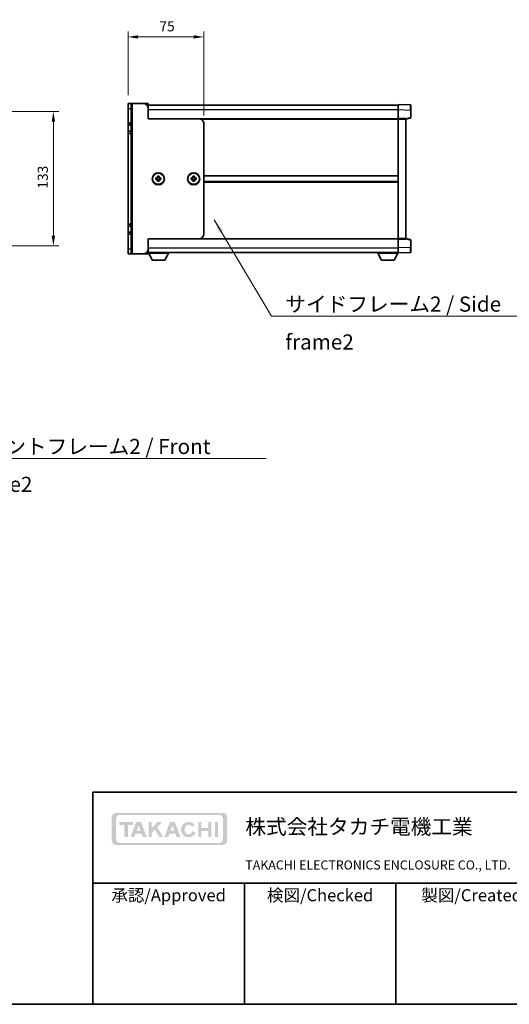
# Model space of a CAD drawing. Units: millimetres. Extents: x 36 to 12618, y 9 to 1695.
# Drawn here: x 3384 to 3868, y 9 to 984 of the extents above; entities that cross this region are included whole.
import ezdxf
from ezdxf.enums import TextEntityAlignment as Align

# ---------------------------------------------------------------- set-up
doc = ezdxf.new("R2010")
doc.units = ezdxf.units.MM
doc.linetypes.add('CHAIN', pattern=[0.35429999999999995, 0.2362, -0.0295, 0.0591, -0.0295])
for name, color, linetype, lineweight in [('Border (ISO)', 7, 'Continuous', 35), ('Dimension (ISO)', 7, 'Continuous', 18), ('Dimension (ISO) @ 1', 7, 'Continuous', 18), ('Hatch (ISO)', 1, 'Continuous', 18), ('Symbol (ISO)', 7, 'Continuous', 18), ('Title (ISO)', 7, 'Continuous', 35), ('Visible (ISO)', 7, 'Continuous', 35), ('Visible Narrow (ISO)', 7, 'Continuous', 25)]:
    doc.layers.add(name, color=color, linetype=linetype, lineweight=lineweight)
doc.styles.add('Note Text (TK)', font='MS PGothic.ttf')
doc.styles.add('文字スタイル67', font='arial.ttf')
doc.dimstyles.new('Default - Method 1b (TK)', dxfattribs={"dimscale": 5.5, "dimtxt": 2.5, "dimasz": 2.5, "dimexe": 1, "dimexo": 1.499999999999999, "dimgap": 1, "dimtad": 1, "dimtoh": 1, "dimrnd": 1e-08, "dimdsep": 46, "dimtxsty": 'Note Text (TK)', "dimcen": 0.09, "dimdle": 5, "dimclrd": 100, "dimclre": 100, "dimclrt": 7, "dimadec": 1, "dimazin": 1, "dimtfac": 1, "dimtmove": 0, "dimatfit": 3, "dimfxl": 1, "dimtolj": 1, "dimlwd": -1, "dimlwe": -1, "dimarcsym": 0})
doc.dimstyles.new('Default - Method 1b (TK)$7', dxfattribs={"dimscale": 5.5, "dimtxt": 2.5, "dimasz": 2.5, "dimexe": 1, "dimexo": 1.499999999999999, "dimgap": 1, "dimtad": 1, "dimtoh": 1, "dimrnd": 1e-08, "dimdsep": 46, "dimtxsty": 'Note Text (TK)', "dimcen": 0.09, "dimdle": 5, "dimclrd": 100, "dimclre": 100, "dimclrt": 7, "dimadec": 1, "dimazin": 1, "dimtfac": 1, "dimtmove": 0, "dimatfit": 3, "dimfxl": 1, "dimtolj": 1, "dimlwd": -1, "dimlwe": -1, "dimarcsym": 0})

# ---------------------------------------------------------------- blocks, each defined once
blk = doc.blocks.new('図面枠 tk図枠')
at = {"layer": 'Border (ISO)'}
blk.add_line((14.50000000000001, 8.000000000000007), (405.4999999999999, 8.000000000000007), dxfattribs=at)
blk = doc.blocks.new('表題欄 tk表題欄')
at = {"layer": 'Hatch (ISO)'}
h = blk.add_hatch(color=256, dxfattribs=at)
edge = h.paths.add_edge_path(flags=0)
edge.add_arc((95.57537688673352, 236.2990653650367), 0.5958259999999996, 269.9999999999897, 360)
edge.add_line((96.17120288673351, 236.2990653650368), (96.17120288673348, 239.7107813650365))
edge.add_arc((95.5753768867335, 239.7107813650366), 0.5958259999999996, 0, 90.0000000000068)
edge.add_line((95.57537688673342, 240.3066073650366), (79.13710888673356, 240.3066073650366))
edge.add_arc((79.13710888673353, 239.7107813650366), 0.5958259999999996, 89.99999999999744, 180)
edge.add_line((78.54128288673353, 239.7107813650365), (78.54128288673331, 236.2990653650368))
edge.add_arc((79.13710888673332, 236.2990653650365), 0.5958259999999996, 180, 270.0000000000231)
edge.add_line((79.13710888673356, 235.7032393650365), (95.57537688673342, 235.7032393650367))
edge = h.paths.add_edge_path()
edge.add_line((77.83935088673357, 239.9556413650366), (77.83935088673357, 236.0542053650368))
edge.add_arc((78.54128288673346, 236.0542053650367), 0.7019319999998935, 180, 270.0000000000087)
edge.add_line((78.54128288673357, 235.3522733650368), (96.17120288673352, 235.3522733650368))
edge.add_arc((96.17120288673351, 236.0542053650367), 0.7019319999998921, 270, 360)
edge.add_line((96.8731348867334, 236.0542053650368), (96.87313488673352, 239.9556413650366))
edge.add_arc((96.1712028867336, 239.9556413650367), 0.7019319999998921, 0, 90.00000000000873)
edge.add_line((96.17120288673348, 240.6575733650367), (78.54128288673357, 240.6575733650366))
edge.add_arc((78.54128288673357, 239.9556413650366), 0.7019319999999984, 90, 180)
for points in [[(79.07181288673355, 239.1476033650369), (79.07181288673355, 238.6578833650367), (79.92066088673353, 238.6578833650367), (79.92066088673353, 236.6581933650368), (80.50832488673353, 236.6581933650368), (80.50832488673353, 238.6578833650367), (81.35717288673355, 238.6578833650367), (81.35717288673355, 239.1476033650369)], [(85.68407849525303, 236.6581933650368), (84.9434673993943, 237.8918698287545), (84.41792288673358, 237.3246628822781), (84.41792288673358, 236.6581933650368), (83.89555488673355, 236.6581933650368), (83.89555488673355, 239.1476033650369), (84.41792288673358, 239.1476033650369), (84.41792288673358, 238.0993979968839), (85.38913556809511, 239.1476033650369), (86.10696490847272, 239.1476033650369), (85.31925422435492, 238.2974470774499), (86.30334488673353, 236.6581933650368)], [(92.09142939614459, 239.1476033650369), (92.09142939614459, 236.6581933650368), (92.60971639614465, 236.6581933650368), (92.60971639614465, 237.6580383650368), (93.76872039614462, 237.6580383650368), (93.76872039614462, 236.6581933650368), (94.28700739614459, 236.6581933650368), (94.28700739614459, 239.1476033650369), (93.76872039614462, 239.1476033650369), (93.76872039614462, 238.1477583650367), (92.60971639614465, 238.1477583650367), (92.60971639614465, 239.1476033650369)], [(94.84202339614467, 239.1476033650369), (94.84202339614467, 236.6581933650368), (95.36439139614473, 236.6581933650368), (95.36439139614473, 239.1476033650369)]]:
    blk.add_hatch(color=256, dxfattribs=at).paths.add_polyline_path(points)
h = blk.add_hatch(color=256, dxfattribs=at)
h.paths.add_polyline_path([(82.59020695886475, 237.7110913650368), (81.95242681460243, 237.7110913650368), (82.27131688673356, 238.5794973650367)], flags=0)
h.paths.add_polyline_path([(82.77903014574996, 237.1968853650368), (81.76360362771717, 237.1968853650368), (81.56578886050404, 236.6581933650368), (80.94907288673355, 236.6581933650368), (81.86321688673357, 239.1476033650369), (82.67941688673353, 239.1476033650369), (83.59356088673351, 236.6581933650368), (82.97684491296302, 236.6581933650368)])
h = blk.add_hatch(color=256, dxfattribs=at)
h.paths.add_polyline_path([(87.52707281460246, 237.7110913650368), (88.16485295886469, 237.7110913650368), (87.84596288673359, 238.5794973650367)], flags=0)
h.paths.add_polyline_path([(87.14043486050403, 236.6581933650368), (87.3382496277172, 237.1968853650368), (88.35367614574989, 237.1968853650368), (88.551490912963, 236.6581933650368), (89.16820688673343, 236.6581933650368), (88.25406288673352, 239.1476033650369), (87.43786288673356, 239.1476033650369), (86.52371888673358, 236.6581933650368)])
h = blk.add_hatch(color=256, dxfattribs=at)
edge = h.paths.add_edge_path()
edge.add_arc((90.52309888673334, 237.9028983650369), 1.273272000000011, 38.55054079078439, 336.5820184016556)
edge.add_line((91.69149139614446, 237.3968543650369), (91.17255542714857, 237.6216113977801))
edge.add_ellipse((90.52309888673352, 237.9028983650369), major_axis=(0, -0.7998759999999119), ratio=0.8673469387756529, start_angle=128.5505407907963, end_angle=426.582018401653, ccw=False)
edge.add_line((91.09381514418376, 238.3576891122095), (91.51887237036831, 238.6964075050431))
at = {"layer": 'Title (ISO)'}
for p, q in [((74.70882392282105, 244.052739026017), (255.7088239228211, 244.052739026017)), ((74.70882392282105, 209.052739026017), (74.70882392282105, 244.052739026017)), ((149.7088239228211, 244.052739026017), (149.7088239228211, 209.052739026017)), ((230.7088239228211, 244.052739026017), (230.7088239228211, 209.052739026017)), ((255.7088239228211, 244.052739026017), (255.7088239228211, 209.052739026017)), ((243.2088239228211, 239.552739026017), (251.2088239228211, 240.5527390260171)), ((251.2088239228211, 234.552739026017), (251.2088239228211, 240.5527390260171)), ((243.2088239228211, 239.552739026017), (243.2088239228211, 235.552739026017)), ((243.2088239228211, 235.552739026017), (251.2088239228211, 234.552739026017)), ((230.7088239228211, 231.052739026017), (255.7088239228211, 231.052739026017)), ((74.70882392282105, 229.052739026017), (230.7088239228211, 229.052739026017)), ((99.70882392282108, 229.052739026017), (99.70882392282108, 209.052739026017)), ((124.708823922821, 229.052739026017), (124.708823922821, 209.052739026017)), ((230.7088239228211, 220.052739026017), (255.7088239228211, 220.052739026017)), ((149.7088239228211, 216.052739026017), (230.7088239228211, 216.052739026017)), ((255.7088239228211, 209.052739026017), (74.70882392282105, 209.052739026017))]:
    blk.add_line(p, q, dxfattribs=at)
at = {"layer": 'Title (ISO)', "color": 4, "linetype": 'CHAIN', "lineweight": 18, "ltscale": 8.889559745788574}
blk.add_line((238.2088239228211, 241.552739026017), (238.2088239228211, 233.552739026017), dxfattribs=at)
at = {"layer": 'Title (ISO)', "color": 4, "linetype": 'CHAIN', "lineweight": 18, "ltscale": 20.00163269042969}
blk.add_line((252.2088239228211, 237.552739026017), (234.2088239228211, 237.552739026017), dxfattribs=at)
at = {"layer": 'Title (ISO)'}
for radius in [3, 2]:
    blk.add_circle((238.2088239228211, 237.552739026017), radius, dxfattribs=at)
at = {"layer": 'Title (ISO)', "color": 1, "char_height": 2.000000029802322, "line_spacing_factor": 1.5, "style": 'Note Text (TK)'}
for s, insert, attachment_point in [('\\fＭＳ Ｐゴシック|b0|i0;\\H2.0000;品名/Title', (151.708823922821, 242.052739026017), 4), ('\\fＭＳ Ｐゴシック|b0|i0;\\H2.0000;尺度/Scale', (232.7088239228211, 229.052739026017), 4), ('\\fＭＳ Ｐゴシック|b0|i0;\\H2.0000;承認/Approved', (87.20882392282108, 227.052739026017), 5), ('\\fＭＳ Ｐゴシック|b0|i0;\\H2.0000;検図/Checked', (112.208823922821, 227.052739026017), 5), ('\\fＭＳ Ｐゴシック|b0|i0;\\H2.0000;製図/Created', (137.2088239228211, 227.052739026017), 5), ('\\fＭＳ Ｐゴシック|b0|i0;\\H2.0000;作成日/Date', (151.708823922821, 212.552739026017), 4)]:
    blk.add_mtext(s, dxfattribs=dict(at, insert=insert, attachment_point=attachment_point))
at = {"layer": 'Title (ISO)', "color": 7, "line_spacing_factor": 1.5, "style": 'Note Text (TK)'}
for s, insert, char_height, attachment_point in [('株式会社タカチ電機工業', (99.87313488673345, 238.052739026017), 2.5, 4), ('\\fArial|b0|i0;\\H1.4986;TAKACHI ELECTRONICS ENCLOSURE CO., LTD.', (99.87313488673342, 232.052739026017), 1.49859994649887, 4), ('\\fＭＳ Ｐゴシック|b0|i0;\\H2.0000;/', (243.2088239228211, 214.552739026017), 2.000000029802322, 5)]:
    blk.add_mtext(s, dxfattribs=dict(at, insert=insert, char_height=char_height, attachment_point=attachment_point))
at = {"layer": 'Title (ISO)', "color": 7}
for tag, p, height, style in [('<品名>_001', (157.5383693748265, 235.7459208060993), 2.5, 'Note Text (TK)'), ('<Title>_001', (157.2695333283663, 230.5513747487906), 2.000000029802322, '文字スタイル67'), ('<総ページ数>_001', (246.7997329866371, 213.302739026017), 2.5, 'Note Text (TK)'), ('<ページ_No.>_001', (238.0980284456275, 213.302739026017), 2.5, 'Note Text (TK)'), ('作成日_001', (175.6037100153155, 211.2601253517655), 2.5, 'Note Text (TK)')]:
    blk.add_attdef(tag, p, '', height=height, dxfattribs=dict(at, style=style))
at = {"layer": 'Title (ISO)', "color": 7, "style": 'Note Text (TK)'}
for tag, p in [('<尺度>', (243.2088239228211, 223.5527390260171)), ('<承認>', (87.20882392282108, 217.052739026017))]:
    blk.add_attdef(tag, text='', height=2.5, dxfattribs=at).set_placement(p, align=Align.MIDDLE_CENTER)
blk = doc.blocks.new('*D106')
at = {"layer": 'Defpoints', "color": 0}
for p in [(3303.001525526065, 893.2850591565152), (3303.001525526065, 760.2850591565143), (3417.001525526064, 760.2850591565144)]:
    blk.add_point(p, dxfattribs=at)
at = {"layer": 'Dimension (ISO)', "color": 100}
for p, q in [((3311.251525526066, 893.2850591565152), (3422.501525526064, 893.2850591565154)), ((3417.001525526064, 883.2850591565152), (3417.001525526064, 770.2850591565145)), ((3311.251525526066, 760.2850591565143), (3422.501525526064, 760.2850591565144))]:
    blk.add_line(p, q, dxfattribs=at)
for points in [[(3415.334858859398, 883.2850591565152), (3418.668192192731, 883.2850591565152), (3417.001525526064, 893.2850591565154)], [(3415.334858859398, 770.2850591565145), (3418.668192192731, 770.2850591565145), (3417.001525526064, 760.2850591565144)]]:
    blk.add_solid(points, dxfattribs=at)
at = {"layer": 'Dimension (ISO)', "color": 7, "insert": (3406.501525526064, 817.012331883787), "char_height": 10, "attachment_point": 4, "rotation": 90, "style": 'Note Text (TK)'}
blk.add_mtext('\\A1;133', dxfattribs=at)
blk = doc.blocks.new('*D108')
at = {"layer": 'Defpoints', "color": 0}
for p in [(3565.904265993611, 967.2850591565156), (3490.904265993608, 901.2850591565134), (3565.904265993611, 881.2850591565444)]:
    blk.add_point(p, dxfattribs=at)
at = {"layer": 'Dimension (ISO)', "color": 100}
for p, q in [((3490.904265993608, 909.5350591565134), (3490.904265993608, 972.7850591565156)), ((3500.904265993608, 967.2850591565156), (3555.904265993611, 967.2850591565156)), ((3565.904265993611, 889.5350591565444), (3565.904265993611, 972.7850591565156))]:
    blk.add_line(p, q, dxfattribs=at)
for points in [[(3500.904265993608, 968.9517258231823), (3500.904265993608, 965.618392489849), (3490.904265993608, 967.2850591565156)], [(3555.904265993611, 968.9517258231823), (3555.904265993611, 965.618392489849), (3565.904265993611, 967.2850591565156)]]:
    blk.add_solid(points, dxfattribs=at)
at = {"layer": 'Dimension (ISO)', "color": 7, "insert": (3521.983811448122, 977.7850591565156), "char_height": 10, "attachment_point": 4, "style": 'Note Text (TK)'}
blk.add_mtext('\\A1;75', dxfattribs=at)

msp = doc.modelspace()

# ---------------------------------------------------------------- linework, layer by layer
at = {"layer": 'Visible (ISO)'}
for p, q in [((3490.904265993607, 901.2850591565134), (3493.904265993607, 901.2850591565146)), ((3490.904265993607, 901.2850591565134), (3490.904265993611, 896.2850591565135)), ((3494.904265993602, 901.285059156515), (3493.904265993602, 901.2850591565146)), ((3493.904265993607, 901.2850591565146), (3493.904265993611, 896.2850591565148)), ((3505.904265993603, 901.2850591565197), (3494.904265993602, 901.285059156515)), ((3510.654265993599, 901.2850591565223), (3505.9042659936, 901.2850591565204)), ((3510.904265993599, 901.0350591565225), (3510.904265993602, 896.2850591565223)), ((3510.9042659936, 899.7850591565114), (3758.404265993601, 899.7850591566136)), ((3758.404265993603, 895.2881050215301), (3758.4042659936, 900.2850591566257)), ((3770.421715741951, 899.8654005640899), (3758.4042659936, 900.2850591566257)), ((3770.9042659936, 899.3657051505804), (3770.904265993603, 894.8684464289945)), ((3490.904265993617, 881.7850591565134), (3490.904265993611, 896.2850591565135)), ((3493.904265993617, 881.7850591565148), (3493.904265993611, 896.2850591565148)), ((3510.904265993608, 886.2850591565218), (3510.904265993604, 896.2850591565217)), ((3758.404265993607, 886.7850591566256), (3758.404265993603, 895.2881050215301)), ((3770.904265993606, 887.454100208631), (3770.904265993603, 894.8684464289945)), ((3490.904265993617, 879.7850591565136), (3490.904265993617, 881.7850591565134)), ((3490.904265993617, 881.7850591565134), (3493.904265993617, 881.7850591565148)), ((3490.904265993617, 873.7850591565136), (3490.904265993614, 879.7850591565136)), ((3490.904265993617, 879.7850591565136), (3493.904265993617, 879.7850591565149)), ((3493.904265993617, 879.7850591565149), (3493.904265993617, 881.7850591565148)), ((3493.904265993617, 873.7850591565146), (3493.904265993614, 879.7850591565149)), ((3510.904265993608, 886.2850591565218), (3560.904265993608, 886.2850591565424)), ((3560.904265993606, 886.285059156543), (3758.404265993607, 886.2850591566242)), ((3565.904265993655, 772.2850591565447), (3565.904265993611, 881.2850591565445)), ((3758.404265993608, 885.7856683296066), (3758.404265993607, 886.7850591566256)), ((3765.904265993607, 886.5231533854407), (3758.404265993607, 886.7850591566256)), ((3758.404265993657, 767.7844499836449), (3758.404265993608, 885.7856683296066)), ((3765.904265993607, 885.7850591566288), (3770.528357345677, 886.969743587595)), ((3765.904265993607, 886.5231533854407), (3765.904265993608, 885.5237625584216)), ((3765.904265993657, 768.0463557548363), (3765.904265993608, 885.5237625584214)), ((3490.90426599362, 871.7850591565136), (3490.90426599362, 873.7850591565136)), ((3490.90426599362, 873.7850591565136), (3493.90426599362, 873.7850591565148)), ((3490.904265993658, 781.7850591565139), (3490.90426599362, 871.7850591565136)), ((3490.90426599362, 871.7850591565136), (3493.904265993621, 871.7850591565149)), ((3493.904265993621, 871.7850591565149), (3493.90426599362, 873.7850591565148)), ((3493.904265993658, 781.7850591565151), (3493.904265993621, 871.7850591565149)), ((3520.070932660299, 828.6031778422984), (3520.070932660299, 829.2850591565256)), ((3520.070932660299, 829.2850591565256), (3521.737599326966, 829.2850591565265)), ((3521.737599326966, 829.2850591565265), (3521.737599326966, 828.6031778422991)), ((3555.070932660299, 828.6031778423128), (3555.070932660299, 829.28505915654)), ((3555.070932660299, 829.28505915654), (3556.737599326965, 829.2850591565407)), ((3556.737599326965, 829.2850591565407), (3556.737599326966, 828.6031778423132)), ((3565.90426599363, 829.5350591565442), (3758.40426599363, 829.5350591566238)), ((3518.404265993634, 825.9517258231919), (3518.404265993633, 827.6183924898584)), ((3518.404265993633, 827.6183924898584), (3519.086147307861, 827.6183924898587)), ((3519.086147307862, 825.951725823192), (3518.404265993634, 825.9517258231919)), ((3519.723916666211, 827.6183924898589), (3519.723916666212, 825.9517258231923)), ((3520.070932660299, 827.965408483947), (3521.737599326966, 827.9654084839476)), ((3520.070932660299, 825.6047098291045), (3521.737599326967, 825.604709829105)), ((3520.070932660301, 824.2850591565257), (3520.070932660301, 824.966940470753)), ((3521.737599326968, 824.2850591565265), (3520.070932660301, 824.2850591565257)), ((3521.737599326967, 824.9669404707537), (3521.737599326968, 824.2850591565265)), ((3522.084615321054, 825.9517258231932), (3522.084615321053, 827.6183924898598)), ((3522.722384679406, 827.6183924898601), (3523.404265993633, 827.6183924898603)), ((3523.404265993633, 825.9517258231937), (3522.722384679406, 825.9517258231934)), ((3523.404265993633, 827.6183924898603), (3523.404265993633, 825.9517258231937)), ((3553.404265993634, 825.9517258232062), (3553.404265993633, 827.6183924898727)), ((3553.404265993633, 827.6183924898727), (3554.086147307861, 827.6183924898729)), ((3554.086147307862, 825.9517258232063), (3553.404265993634, 825.9517258232062)), ((3554.723916666211, 827.6183924898733), (3554.723916666211, 825.9517258232065)), ((3555.070932660298, 827.9654084839615), (3556.737599326965, 827.9654084839622)), ((3555.070932660299, 825.6047098291187), (3556.737599326967, 825.6047098291194)), ((3555.070932660302, 824.2850591565401), (3555.070932660302, 824.9669404707676)), ((3556.737599326968, 824.2850591565408), (3555.070932660302, 824.2850591565401)), ((3556.737599326967, 824.9669404707681), (3556.737599326968, 824.2850591565408)), ((3557.084615321054, 825.9517258232077), (3557.084615321053, 827.6183924898742)), ((3557.722384679406, 827.6183924898745), (3558.404265993633, 827.6183924898747)), ((3558.404265993634, 825.9517258232081), (3557.722384679407, 825.9517258232078)), ((3558.404265993633, 827.6183924898747), (3558.404265993634, 825.9517258232081)), ((3565.904265993633, 824.0350591565443), (3758.404265993633, 824.0350591566237)), ((3490.904265993658, 779.7850591565139), (3490.904265993658, 781.7850591565139)), ((3490.904265993658, 781.7850591565139), (3493.904265993658, 781.7850591565151)), ((3493.904265993658, 779.7850591565151), (3493.904265993658, 781.7850591565151)), ((3490.904265993658, 773.7850591565139), (3490.904265993655, 779.7850591565139)), ((3490.904265993658, 779.7850591565139), (3493.904265993658, 779.7850591565151)), ((3490.904265993662, 771.7850591565139), (3490.90426599366, 773.7850591565139)), ((3490.90426599366, 773.7850591565139), (3493.90426599366, 773.7850591565151)), ((3490.904265993668, 757.2850591565139), (3490.904265993662, 771.7850591565139)), ((3490.904265993662, 771.7850591565139), (3493.904265993663, 771.785059156515)), ((3493.904265993658, 773.7850591565149), (3493.904265993656, 779.7850591565151)), ((3493.904265993663, 771.785059156515), (3493.90426599366, 773.7850591565151)), ((3493.904265993668, 757.2850591565151), (3493.904265993663, 771.785059156515)), ((3510.904265993661, 757.2850591565222), (3510.904265993657, 767.285059156522)), ((3510.904265993657, 767.285059156522), (3560.904265993657, 767.2850591565426)), ((3560.904265993656, 767.2850591565417), (3758.404265993657, 767.2850591566231)), ((3758.404265993657, 766.785059156626), (3758.404265993657, 767.7844499836451)), ((3758.404265993657, 766.785059156626), (3765.904265993657, 767.0469649278173)), ((3758.404265993661, 758.2820132917215), (3758.404265993657, 766.785059156626)), ((3765.904265993657, 768.0463557548363), (3765.904265993657, 767.0469649278173)), ((3770.528357345727, 766.6003747256667), (3765.904265993656, 767.7850591566291)), ((3770.904265993659, 758.7016718842676), (3770.904265993657, 766.116018104631)), ((3490.904265993668, 757.2850591565139), (3490.904265993669, 752.285059156514)), ((3490.904265993669, 752.2850591565139), (3493.904265993669, 752.2850591565152)), ((3493.904265993668, 757.2850591565151), (3493.904265993669, 752.2850591565152)), ((3494.904265993664, 752.2850591565154), (3493.904265993664, 752.2850591565151)), ((3505.904265993663, 752.2850591565201), (3494.904265993663, 752.2850591565156)), ((3505.90426599366, 752.2850591565197), (3510.654265993661, 752.2850591565218)), ((3510.904265993661, 757.2850591565216), (3510.904265993661, 752.5350591565218)), ((3510.904265993661, 753.7850591565214), (3758.404265993661, 753.7850591566244)), ((3510.904265993658, 753.0850591565192), (3531.504265993658, 753.0850591565362)), ((3514.954265993662, 746.1850591565224), (3511.404265993658, 753.0850591565195)), ((3527.454265993662, 746.1850591565328), (3531.004265993658, 753.0850591565357)), ((3531.504265993657, 753.7850591565361), (3531.504265993658, 753.0850591565362)), ((3737.804265993658, 753.7850591566178), (3737.804265993658, 753.0850591566178)), ((3737.804265993658, 753.0850591566178), (3758.404265993659, 753.0850591566262)), ((3741.854265993661, 746.1850591566196), (3738.304265993658, 753.085059156618)), ((3754.354265993661, 746.1850591566246), (3757.904265993659, 753.0850591566261)), ((3758.404265993661, 753.2850591566263), (3758.404265993661, 758.2820132917215)), ((3758.404265993661, 753.2850591566263), (3770.421715742012, 753.7047177491721)), ((3758.404265993658, 753.285059156626), (3758.404265993659, 753.0850591566262)), ((3770.90426599366, 758.7016718842676), (3770.904265993661, 754.2044131626819)), ((3514.954265993662, 746.1850591565224), (3527.454265993662, 746.1850591565328)), ((3741.854265993661, 746.1850591566196), (3754.354265993661, 746.1850591566246))]:
    msp.add_line(p, q, dxfattribs=at)
for centre in [(3520.904265993633, 826.785059156526), (3555.904265993633, 826.7850591565403)]:
    msp.add_circle(centre, 5.999999999999993, dxfattribs=at)
for centre, radius, start, end in [((3505.904265993604, 896.2850591565197), 4.999999999999984, 0, 90.00000000002605), ((3510.654265993599, 901.0350591565224), 0.2500000000000051, 0, 90), ((3770.4042659936, 899.3657051505802), 0.4999999999999963, 0, 88.00000000002242), ((3770.404265993606, 887.4541002086308), 0.5000000000000007, 284.3700000000349, 0), ((3560.90426599361, 881.2850591565423), 4.999999999999993, 0, 90.00000000002605), ((3520.904265993633, 826.785059156526), 1.999999999999992, 114.6243183521832, 155.3756816478567), ((3520.904265993633, 826.785059156526), 2.000000000000002, 204.6243183521927, 245.3756816478723), ((3520.904265993633, 826.785059156526), 1.999999999999992, 24.62431835219267, 65.37568164787145), ((3520.904265993633, 826.785059156526), 1.999999999999996, 294.6243183521832, 335.3756816478567), ((3555.904265993633, 826.7850591565403), 1.999999999999992, 114.6243183521832, 155.3756816478567), ((3555.904265993633, 826.7850591565403), 2.000000000000002, 204.6243183521927, 245.3756816478723), ((3555.904265993633, 826.7850591565403), 1.999999999999992, 24.62431835219267, 65.37568164787145), ((3555.904265993633, 826.7850591565403), 1.999999999999996, 294.6243183521832, 335.3756816478567), ((3560.904265993655, 772.2850591565427), 4.999999999999984, 270.000000000026, 0), ((3770.404265993657, 766.1160181046308), 0.4999999999999872, 0, 75.63000000001813), ((3505.904265993662, 757.2850591565201), 4.999999999999989, 270.000000000026, 0), ((3510.654265993661, 752.5350591565218), 0.2500000000000129, 270, 0), ((3770.40426599366, 754.2044131626815), 0.5000000000000029, 272.0000000000297, 0)]:
    msp.add_arc(centre, radius, start, end, dxfattribs=at)
for points, weights in [([(3520.0709326603, 827.6183924898589), (3519.70579925111, 827.618392489859), (3519.086147307861, 827.6183924898587)], [1.40832611207551, 1.248146349414832, 1]), ([(3519.086147307862, 825.951725823192), (3519.7057992511, 825.9517258231923), (3520.070932660299, 825.9517258231923)], [1, 1.248146349409419, 1.408326112068522]), ([(3520.070932660299, 828.6031778422984), (3520.070932660299, 827.9835258990587), (3520.070932660299, 827.618392489859)], [1, 1.248146349409419, 1.408326112068522]), ([(3520.0709326603, 825.9517258231921), (3520.070932660301, 825.5865924140035), (3520.070932660301, 824.966940470753)], [1.40832611207551, 1.248146349414832, 1]), ([(3521.737599326966, 827.6183924898598), (3521.737599326966, 827.9835258990489), (3521.737599326966, 828.6031778422991)], [1.40832611207551, 1.248146349414832, 1]), ([(3522.722384679406, 827.6183924898601), (3522.102732736166, 827.6183924898598), (3521.737599326966, 827.6183924898598)], [1, 1.248146349409419, 1.408326112068522]), ([(3521.737599326967, 824.9669404707537), (3521.737599326967, 825.5865924139929), (3521.737599326966, 825.951725823193)], [1, 1.248146349409419, 1.408326112068522]), ([(3521.737599326967, 825.9517258231932), (3522.102732736156, 825.9517258231934), (3522.722384679406, 825.9517258231934)], [1.40832611207551, 1.248146349414832, 1]), ([(3555.0709326603, 827.6183924898735), (3554.705799251111, 827.6183924898733), (3554.086147307861, 827.6183924898729)], [1.40832611207551, 1.248146349414832, 1]), ([(3554.086147307862, 825.9517258232063), (3554.705799251099, 825.9517258232065), (3555.0709326603, 825.9517258232067)], [1, 1.248146349409419, 1.408326112068522]), ([(3555.070932660299, 828.6031778423128), (3555.0709326603, 827.9835258990736), (3555.070932660299, 827.6183924898733)], [1, 1.248146349409419, 1.408326112068522]), ([(3555.070932660301, 825.9517258232063), (3555.070932660301, 825.5865924140177), (3555.070932660302, 824.9669404707676)], [1.40832611207551, 1.248146349414832, 1]), ([(3556.737599326967, 827.618392489874), (3556.737599326965, 827.9835258990631), (3556.737599326966, 828.6031778423132)], [1.40832611207551, 1.248146349414832, 1]), ([(3557.722384679406, 827.6183924898745), (3557.102732736167, 827.6183924898742), (3556.737599326967, 827.6183924898742)], [1, 1.248146349409419, 1.408326112068522]), ([(3556.737599326967, 824.9669404707681), (3556.737599326967, 825.5865924140074), (3556.737599326967, 825.9517258232072)], [1, 1.248146349409419, 1.408326112068522]), ([(3556.737599326967, 825.9517258232074), (3557.102732736156, 825.9517258232078), (3557.722384679407, 825.9517258232078)], [1.40832611207551, 1.248146349414832, 1])]:
    msp.add_rational_spline(points, weights, degree=2, dxfattribs=at)
at = {"layer": 'Visible Narrow (ISO)'}
for p, q in [((3494.904265993602, 901.285059156515), (3494.904265993663, 752.2850591565156)), ((3510.654265993603, 897.8463086561228), (3510.654265993599, 901.2850591565223)), ((3490.904265993611, 896.2850591565135), (3493.904265993611, 896.2850591565148)), ((3510.904265993603, 895.2850591565111), (3758.404265993603, 895.2850591566134)), ((3758.404265993603, 895.2881050215301), (3770.421715741954, 894.8684464289943)), ((3770.421715741958, 887.4541002086308), (3765.904265993607, 886.2967371772651)), ((3770.421715741954, 894.8684464289943), (3770.904265993603, 894.8684464289945)), ((3770.421715741954, 894.868446428994), (3770.421715741958, 887.4541002086308)), ((3770.904265993606, 887.454100208631), (3770.421715741957, 887.4541002086308)), ((3563.083715465378, 885.7850591565435), (3758.404265993608, 885.7850591566242)), ((3758.404265993608, 885.7856683296066), (3765.904265993608, 885.5237625584214)), ((3565.90426599363, 830.0350591565443), (3758.40426599363, 830.0350591566237)), ((3565.904265993633, 823.535059156544), (3758.404265993633, 823.5350591566236)), ((3563.083715465428, 767.7850591565426), (3758.404265993657, 767.7850591566232)), ((3765.904265993657, 768.0463557548363), (3758.404265993657, 767.7844499836449)), ((3765.904265993657, 767.2733811359927), (3770.421715742009, 766.1160181046308)), ((3770.421715742009, 766.1160181046308), (3770.904265993657, 766.116018104631)), ((3770.421715742009, 766.1160181046308), (3770.421715742011, 758.7016718842674)), ((3490.904265993668, 757.2850591565139), (3493.904265993668, 757.2850591565151)), ((3510.654265993661, 752.2850591565218), (3510.654265993661, 755.7238096569225)), ((3510.90426599366, 758.2850591565208), (3758.404265993661, 758.285059156624)), ((3770.421715742011, 758.7016718842674), (3758.404265993661, 758.2820132917215)), ((3770.421715742012, 758.7016718842674), (3770.904265993659, 758.7016718842676))]:
    msp.add_line(p, q, dxfattribs=at)
for centre in [(3520.904265993633, 826.785059156526), (3555.904265993633, 826.7850591565403)]:
    msp.add_circle(centre, 5.499999999999993, dxfattribs=at)
for centre, major_axis, ratio, start_param, end_param in [((3770.404265993601, 894.8629622012356), (-0.0174478396315693, -5.00243839950821), 0.003484384487625, 1.57190479523917, 3.141483155369115), ((3770.404265993606, 887.4541002086308), (0.1240913520706666, -0.4843566210358583), 0.0338088728047707, 0, 1.562134767028284), ((3770.404265993657, 766.1160181046308), (0.1240913520702612, 0.4843566210359607), 0.0338088728047896, 4.721050540125089, 6.283185307127361), ((3770.404265993658, 758.7071561120263), (0.0174478396357372, -5.002438399508196), 0.0034843844876251, 0.0001095109695779, 1.569687862597177)]:
    msp.add_ellipse(centre, major_axis=major_axis, ratio=ratio, start_param=start_param, end_param=end_param, dxfattribs=at)

# ---------------------------------------------------------------- block references
at = {"xscale": 6, "yscale": 6, "zscale": 6}
msp.add_blockref('図面枠 tk図枠', (2109.071352857018, -38.84915622278484), dxfattribs=at)
ref = msp.add_blockref('表題欄 tk表題欄', (3007.818409320091, -1245.165590378887), dxfattribs=dict(xscale=6, yscale=6, zscale=6))
ref.add_attrib('<品名>_001', 'オールアルミシステムラックケース', (3953.048625569051, 169.3099344577088), dxfattribs={"layer": 'Title (ISO)', "color": 7, "height": 15, "style": 'Note Text (TK)'})
ref.add_attrib('<尺度>_001', '1:6', (4452.838397903899, 88.65084377721539), dxfattribs={"layer": 'Title (ISO)', "color": 7, "height": 15, "style": 'Note Text (TK)'})
ref.add_attrib('作成日_001', '2018/02/08', (4061.440669411984, 22.3951617317061), dxfattribs={"layer": 'Title (ISO)', "color": 7, "height": 15, "style": 'Note Text (TK)'})
ref.add_attrib('<Title>_001', 'RACK MOUNT ENCLOSURE', (3951.435609290289, 138.1426581138565), dxfattribs={"layer": 'Title (ISO)', "color": 7, "height": 12.00000017881393, "style": '文字スタイル67'})
ref.add_attrib('<ページ_No.>_001', '2', (4434.616807239913, 34.65084377721524), dxfattribs={"layer": 'Title (ISO)', "color": 7, "height": 15, "style": 'Note Text (TK)'})
ref.add_attrib('<総ページ数>_001', '8', (4488.616807239915, 34.65084377721524), dxfattribs={"layer": 'Title (ISO)', "color": 7, "height": 15, "style": 'Note Text (TK)'})

# ---------------------------------------------------------------- texts
at = {"layer": 'Symbol (ISO)', "color": 7, "char_height": 15, "attachment_point": 1, "line_spacing_factor": 1.5, "style": 'Note Text (TK)'}
for s, insert, width in [('{\\fＭＳ Ｐゴシック|b0|i0;サイドフレーム2 / Side frame2}', (3646.651065821537, 710.1675902634265), 285.4385948181152), ('{\\fＭＳ Ｐゴシック|b0|i0;フロントフレーム2 / Front frame2}', (3328.483885510608, 569.1455486660642), 310.0877094268799)]:
    msp.add_mtext(s, dxfattribs=dict(at, insert=insert, width=width))

# ---------------------------------------------------------------- dimensions: what is measured, and where the dimension line sits
at = {"layer": 'Dimension (ISO) @ 1', "color": 100}
dim = msp.add_linear_dim(base=(3565.904265993611, 967.2850591565156), p1=(3490.904265993608, 901.2850591565134), p2=(3565.904265993611, 881.2850591565444), dimstyle='Default - Method 1b (TK)', override={"dimscale": 1, "dimtxt": 10, "dimasz": 10, "dimexe": 5.5, "dimexo": 8.249999999999998, "dimgap": 5.5, "dimtoh": 0, "dimdec": 2, "dimcen": 0.4950000000000001, "dimtol": 0, "dimlim": 0, "dimtp": 0, "dimtm": 0, "dimtdec": 2, "dimtix": 0, "dimtofl": 0, "dimtmove": 0, "dimatfit": 1}, dxfattribs=at)
dim.commit()
dim.dimension.update_dxf_attribs({"geometry": '*D108', "text_midpoint": (3528.404265993577, 967.2850591565156), "dimtype": 128})
dim = msp.add_linear_dim(base=(3417.001525526064, 760.2850591565144), p1=(3303.001525526064, 893.2850591565146), p2=(3303.001525526064, 760.285059156514), angle=270, dimstyle='Default - Method 1b (TK)', override={"dimscale": 1, "dimtxt": 10, "dimasz": 10, "dimexe": 5.5, "dimexo": 8.249999999999998, "dimgap": 5.5, "dimtoh": 0, "dimdec": 2, "dimcen": 0.4950000000000001, "dimtol": 0, "dimlim": 0, "dimtp": 0, "dimtm": 0, "dimtdec": 2, "dimtix": 0, "dimtofl": 0, "dimtmove": 0, "dimatfit": 1}, dxfattribs=at)
dim.commit()
dim.dimension.update_dxf_attribs({"geometry": '*D106', "text_midpoint": (3417.001525526063, 826.7850591565144), "dimtype": 128})

# ---------------------------------------------------------------- leaders
at = {"layer": 'Symbol (ISO)', "color": 100, "annotation_type": 0, "has_hookline": 1, "hookline_direction": 0}
for points, text_width in [([(3576.23985424696, 786.1426240194995), (3632.901065821537, 690.7258037906562), (3646.651065821537, 690.7258037906562)], 274.9431818181819), ([(3286.651884266607, 502.6711592427239), (3314.733885510608, 549.6663825830263), (3328.483885510608, 549.6663825830263)], 299.0625)]:
    msp.add_leader(points, dimstyle='Default - Method 1b (TK)$7', override={"dimgap": 0, "dimtad": 1}, dxfattribs=dict(at, text_width=text_width))

doc.saveas('drawing.dxf')
